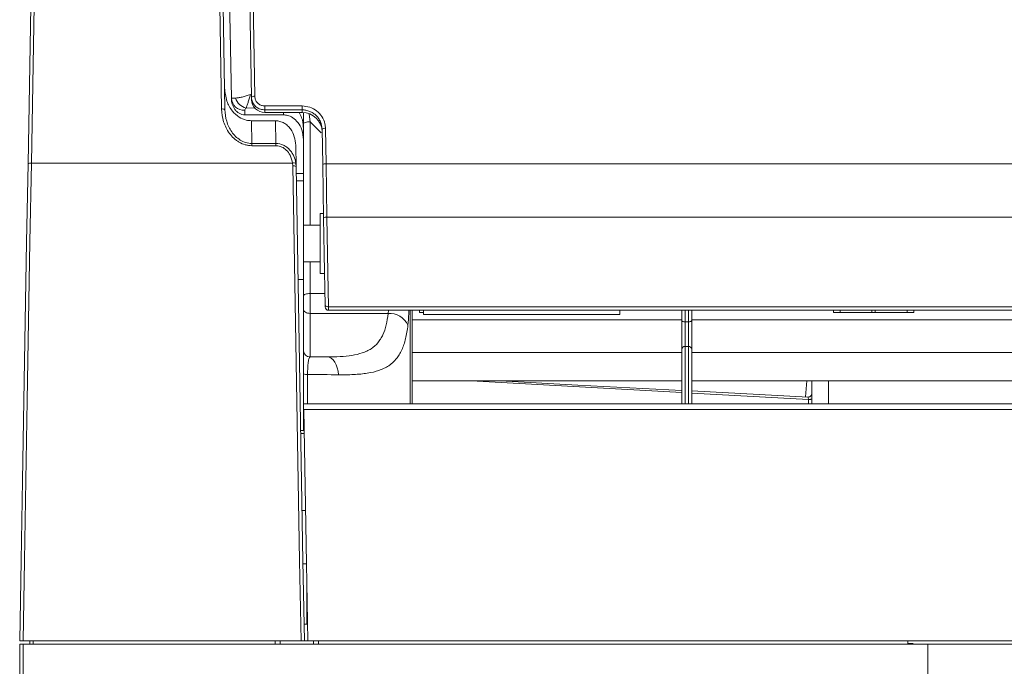
# Model space of a CAD drawing. Units: inches. Extents: x 0 to 7, y 0 to 8.
# Drawn here: x 2.89 to 3.04, y 4.19 to 4.28 of the extents above; entities that cross this region are included whole.
import ezdxf

# ---------------------------------------------------------------- set-up
doc = ezdxf.new("R2010")
doc.units = ezdxf.units.IN
doc.header["$MEASUREMENT"] = 0
doc.layers.add('DETAIL', color=5, linetype='Continuous')

msp = doc.modelspace()

# ---------------------------------------------------------------- linework, layer by layer
at = {"layer": 'DETAIL', "linetype": 'Continuous', "lineweight": 15}
for p, q in [((2.928650023099287, 4.270760857495572), (2.928643432842435, 4.271138775924141)), ((2.927639208906143, 4.269174775010112), (2.927651196613184, 4.268487882378548)), ((2.929200622658612, 4.269546654854918), (2.927832622507843, 4.269498100168374)), ((2.930644843155655, 4.269825607604997), (2.936232486365491, 4.269825607604997)), ((2.930644843155655, 4.26923106802995), (2.930644843155655, 4.269825607604997)), ((2.936232486365491, 4.26923106802995), (2.930644843155655, 4.26923106802995)), ((2.930644843155655, 4.26923106802995), (2.930651493052849, 4.268848892772593)), ((2.936232486365491, 4.26923106802995), (2.936232486365491, 4.269825607604997)), ((2.936239136262678, 4.268848892772593), (2.936232486365491, 4.26923106802995)), ((2.927651196613184, 4.268487882378548), (2.93343636860773, 4.268487882378548)), ((2.928644178346602, 4.267601776122871), (2.928703401197815, 4.264208584075885)), ((2.932257607235314, 4.267601776122871), (2.928644178346602, 4.267601776122871)), ((2.936239136262678, 4.268848892772593), (2.930651493052849, 4.268848892772593)), ((2.932316830086528, 4.264208584075885), (2.932257607235314, 4.267601776122871)), ((2.93343636860773, 4.268487882378548), (2.93343636860773, 4.268848892772593)), ((2.937276699145428, 4.268588189964572), (2.937438771751843, 4.267450994177108)), ((2.939070024334896, 4.26581122793645), (2.937438771751843, 4.267450994177108)), ((2.937438771751843, 4.267450994177108), (2.937438771751843, 4.251962239271148)), ((2.9364381858759, 4.266218448406375), (2.9364381858759, 4.264765430960137)), ((2.939327879316998, 4.26102364116353), (2.939235049137828, 4.266342526392788)), ((2.9397352526153, 4.266465378024844), (2.939828112614634, 4.26114336167812)), ((2.9364381858759, 4.259700524091312), (2.9364381858759, 4.264765430960137)), ((2.928703401197815, 4.26386768365681), (2.928703401197815, 4.264208584075885)), ((2.928703401197815, 4.264208584075885), (2.932316830086528, 4.264208584075885)), ((2.932316830086528, 4.26386768365681), (2.928703401197815, 4.26386768365681)), ((2.932316830086528, 4.26386768365681), (2.932316830086528, 4.264208584075885)), ((2.93527627289771, 4.263940608874674), (2.935332424271742, 4.26072294951187)), ((2.895660569000221, 4.261254352338807), (2.934800372856152, 4.261254352338807)), ((2.93483222079427, 4.260824591550301), (2.934800372856152, 4.261254352338807)), ((2.935294612300275, 4.261215120181913), (2.935332424271742, 4.26072294951187)), ((2.939467169315996, 4.253044726235129), (2.939327879316998, 4.26102364116353)), ((2.939828112614634, 4.26114336167812), (2.939967372793468, 4.253153014443211)), ((3.667487894174307, 4.26114336167812), (2.939828112614634, 4.26114336167812)), ((2.9364381858759, 4.259700524091312), (2.935350286551639, 4.259700524091312)), ((2.9364381858759, 4.258591418900932), (2.935369639839877, 4.258591418900932)), ((2.9364381858759, 4.258591418900932), (2.9364381858759, 4.259700524091312)), ((2.9364381858759, 4.243813252476554), (2.9364381858759, 4.258591418900932)), ((2.939455479810626, 4.253713286919134), (2.938939680385928, 4.253713286919134)), ((2.938939680385928, 4.253713286919134), (2.938939680385928, 4.244707898482528)), ((3.667348604175302, 4.253153014443211), (2.939967372793468, 4.253153014443211)), ((2.938939680385928, 4.251962239271148), (2.9364381858759, 4.251962239271148)), ((2.9364381858759, 4.246458946130514), (2.938939680385928, 4.246458946130514)), ((2.937438771751843, 4.246458946130514), (2.937438771751843, 4.241710662337465)), ((2.938939680385928, 4.244707898482528), (2.939612661909692, 4.244707898482528)), ((2.935627584282472, 4.243813252476554), (2.9364381858759, 4.243813252476554)), ((2.9364381858759, 4.221194036277933), (2.9364381858759, 4.243813252476554)), ((2.937438771751843, 4.241710662337465), (2.937438771751843, 4.238738080015293)), ((2.937438771751843, 4.241710662337465), (2.939664996302383, 4.241710662337465)), ((3.667120241338147, 4.23973333180889), (2.940195765450795, 4.23973333180889)), ((2.937438771751843, 4.238738080015293), (2.937438771751843, 4.232200412886056)), ((2.949136805695069, 4.238738080015293), (2.937438771751843, 4.238738080015293)), ((2.940200387576645, 4.239204605341894), (3.667115619212296, 4.239204605341894)), ((2.949136805695069, 4.238738080015293), (2.949189199728089, 4.239204605341894)), ((2.952447768632183, 4.225196431035084), (2.952447768632183, 4.239204605341894)), ((2.952747938430932, 4.239204605341894), (2.952747938430932, 4.225196431035084)), ((2.953848600786571, 4.238865628323635), (2.953848600786571, 4.239204605341894)), ((2.954448940384076, 4.238865628323635), (2.953848600786571, 4.238865628323635)), ((2.954448940384076, 4.238557518905492), (2.954448940384076, 4.239204605341894)), ((2.98386656472708, 4.238557518905492), (2.954448940384076, 4.238557518905492)), ((2.98386656472708, 4.239204605341894), (2.98386656472708, 4.238557518905492)), ((2.993122088450157, 4.237674543767281), (2.993122088450157, 4.239204605341894)), ((2.993622381388128, 4.239204605341894), (2.993622381388128, 4.237479061391508)), ((2.994122704146264, 4.237479061391508), (2.994122704146264, 4.239204605341894)), ((2.994622997084242, 4.239204605341894), (2.994622997084242, 4.237674543767281)), ((3.015885730239653, 4.238865628323635), (3.015885730239653, 4.239204605341894)), ((3.027892909851822, 4.238865628323635), (3.015885730239653, 4.238865628323635)), ((3.016886316115595, 4.239204605341894), (3.016886316115595, 4.238865628323635)), ((3.021639173576752, 4.239204605341894), (3.021639173576752, 4.238865628323635)), ((3.022139466514723, 4.239204605341894), (3.022139466514723, 4.238865628323635)), ((3.026892294155708, 4.239204605341894), (3.026892294155708, 4.238865628323635)), ((3.027892909851822, 4.238865628323635), (3.027892909851822, 4.239204605341894)), ((2.993122088450157, 4.237765368540221), (2.952747938430932, 4.237765368540221)), ((2.993122088450157, 4.233369063358151), (2.993122088450157, 4.237674543767281)), ((2.994122704146264, 4.237479061391508), (2.993622381388128, 4.237479061391508)), ((2.993622381388128, 4.237479061391508), (2.993622381388128, 4.233788649878517)), ((2.994122704146264, 4.233788649878517), (2.994122704146264, 4.237479061391508)), ((3.047154441435175, 4.237765368540221), (2.994622997084242, 4.237765368540221)), ((2.994622997084242, 4.237674543767281), (2.994622997084242, 4.233369063358151)), ((2.994122704146264, 4.233788649878517), (2.993622381388128, 4.233788649878517)), ((2.993622381388128, 4.233788649878517), (2.993622381388128, 4.225196431035084)), ((2.994122704146264, 4.225196431035084), (2.994122704146264, 4.233788649878517)), ((2.993122088450157, 4.232879572775613), (2.952747938430932, 4.232879572775613)), ((2.993122088450157, 4.225196431035084), (2.993122088450157, 4.233369063358151)), ((2.994622997084242, 4.233369063358151), (2.994622997084242, 4.225196431035084)), ((3.047154441435175, 4.232879572775613), (2.994622997084242, 4.232879572775613)), ((2.937053823218953, 4.229575485250717), (2.937053823218953, 4.225196431035084)), ((2.952747938430932, 4.228612137307988), (2.993122088450157, 4.228612137307988)), ((2.993122088450157, 4.226872169715688), (2.96157142757778, 4.228612137307988)), ((2.994622997084242, 4.228612137307988), (3.047154441435175, 4.228612137307988)), ((3.01169560914569, 4.226218347649064), (3.01190172613844, 4.228612137307988)), ((3.012603752504639, 4.225207788791107), (3.012603752504639, 4.228612137307988)), ((3.015105247014667, 4.225196431035084), (3.015105247014667, 4.228612137307988)), ((3.012077873863575, 4.226198353227272), (2.994622997084242, 4.227111366592209)), ((3.012114135186373, 4.225824790406802), (2.994622997084242, 4.226789398251509)), ((2.936457330422968, 4.225196431035084), (3.669857911569025, 4.225196431035084)), ((3.012110288384854, 4.225196431035084), (3.012114135186373, 4.225824792270584)), ((2.936472747449194, 4.224312259362745), (3.669842494542806, 4.224312259362745)), ((2.936022403290565, 4.221194036277933), (2.936527169253552, 4.221194036277933)), ((2.936534982137246, 4.220747162441211), (2.93603021617426, 4.220747162441211)), ((2.936232009242822, 4.20918685154042), (2.936736775205809, 4.20918685154042)), ((2.936876482687147, 4.201181850955135), (2.93637171672416, 4.201181850955135)), ((2.936938478813872, 4.197630951228615), (2.936938478813872, 4.192176672191562)), ((2.937033694606384, 4.192176672191562), (2.936528928643398, 4.192176672191562)), ((2.894412952862716, 4.189675181409013), (2.936072352069914, 4.189675181409013)), ((2.895413628199165, 4.189174666683567), (2.895413628199165, 4.189675181409013)), ((2.895913921137137, 4.189675181409013), (2.895913921137137, 4.189174666683567)), ((2.9321811483277, 4.189174666683567), (2.9321811483277, 4.189675181409013)), ((2.932931602644743, 4.189675181409013), (2.932931602644743, 4.189174666683567)), ((2.932936075669758, 4.189675181409013), (2.932936075669758, 4.189174666683567)), ((2.936558480428666, 4.18967517581778), (2.936072352069914, 4.18967517581778)), ((2.937077351330544, 4.18967517581778), (2.93657258536755, 4.18967517581778)), ((2.937077351330544, 4.18967517581778), (3.669237890661456, 4.18967517581778)), ((2.937939064689814, 4.189174666683567), (2.937939064689814, 4.18967517581778)), ((2.938689519006857, 4.18967517581778), (2.938689519006857, 4.189174666683567)), ((3.026992370635405, 4.18967517581778), (3.026992370635405, 4.189249720315826)), ((3.026992370635405, 4.189249720315826), (3.027742824952448, 4.189249720315826)), ((3.027742824952448, 4.189174666683567), (3.027742824952448, 4.189249720315826)), ((2.89391271956508, 4.189174666683567), (2.894413042323222, 4.189174666683567)), ((2.89391271956508, 4.109426941338524), (2.89391271956508, 4.189174666683567)), ((2.894413042323222, 4.189174666683567), (2.894413042323222, 4.109426941338524)), ((3.029994158083404, 4.189174666683567), (2.894413042323222, 4.189174666683567)), ((3.029994158083404, 4.189174666683567), (3.029994158083404, 4.109426941338524)), ((3.029994158083404, 4.189174666683567), (3.576321083908589, 4.189174666683567))]:
    msp.add_line(p, q, dxfattribs=at)
at = {"layer": 'DETAIL', "linetype": 'Continuous', "lineweight": 15, "flags": 128}
for points in [[(2.924175417614308, 4.269360316087824), (2.923741474547406, 4.294236209750392), (2.923311050260189, 4.318910273069247), (2.922884502594648, 4.343360029093657), (2.92246230867346, 4.367563209613974)], [(2.922962512150932, 4.367398408462333), (2.923384735892284, 4.343209467071614), (2.923811253737661, 4.318774099277715), (2.924241707845049, 4.294114558380085), (2.924675650911944, 4.269253291509227)], [(2.895160365522749, 4.261152095259473), (2.895520503676885, 4.281785007854961), (2.895878375498341, 4.302287513133689), (2.896233742425792, 4.322646836881614)], [(2.896733975723429, 4.322785284460889), (2.896378608795978, 4.302413980460966), (2.896020736974521, 4.281899405469784), (2.895660569000221, 4.261254352338807)], [(2.928643432842435, 4.271138775924141), (2.928344157648688, 4.288283657159792), (2.928046522564109, 4.305335126722963), (2.927750646869377, 4.322285789212384)], [(2.928250880167013, 4.322441584673737), (2.928546755861753, 4.305480939883449), (2.928844390946324, 4.288419435834141), (2.929143666140071, 4.27126444556198)], [(2.925112904017354, 4.301054635613622), (2.925375142563972, 4.286031347418356), (2.92563863355759, 4.270935357656509)], [(2.9364381858759, 4.267076162135806), (2.936457390063303, 4.26714928863974), (2.936514346581845, 4.267219604593021), (2.93660681891901, 4.267284407542928), (2.936731258474957, 4.267341207505621), (2.936882864202836, 4.267387823881319), (2.937055850990298, 4.26742246000502), (2.93724356894014, 4.267443788879274), (2.937438771751843, 4.267450994177108)], [(2.89391271956508, 4.189675181409013), (2.894122414977836, 4.201688621392447), (2.894331722728424, 4.213680656087416), (2.89454043407568, 4.225637117187188), (2.894748280638098, 4.237543875523994), (2.894954994034173, 4.249386869025426), (2.895160365522749, 4.261152095259473)], [(2.895660569000221, 4.261254352338807), (2.895455227331816, 4.249472292620664), (2.895248484115569, 4.237612357537029), (2.895040667373316, 4.225688564429942), (2.894831956026067, 4.21371499866886), (2.894622648275472, 4.201705807593254), (2.894412952862716, 4.189675181409013)], [(2.936072352069914, 4.189675181409013), (2.935863938924328, 4.201632459301817), (2.93565588362074, 4.213568647813514), (2.935448454540662, 4.225469814869069), (2.935241860425251, 4.237322071259752), (2.935036369656004, 4.249111584155838), (2.93483222079427, 4.260824591550301)], [(2.935332424271742, 4.26072294951187), (2.935536602953647, 4.249026674958469), (2.935742093722887, 4.237254004865332), (2.935948658018134, 4.225418680738056), (2.936156116918383, 4.213534513973213), (2.936364172221964, 4.201615377471609), (2.93657258536755, 4.189675181409013)], [(2.939695532153159, 4.23996053538711), (2.939652620933167, 4.24242008783254), (2.939607443380503, 4.24500835902789), (2.939560864280004, 4.247675933229215), (2.939513808056837, 4.250371877591744), (2.939467169315996, 4.253044726235129)], [(2.939967372793468, 4.253153014443211), (2.940014041354473, 4.250411631601577), (2.94006109757764, 4.247646560364996), (2.940107646857975, 4.244910586156078), (2.940152824410639, 4.242255950179566), (2.940195765450795, 4.23973333180889)], [(2.9364381858759, 4.24133583402367), (2.936457390063303, 4.241408956800098), (2.936514346581845, 4.241479272753378), (2.93660681891901, 4.241544075703286), (2.936731258474957, 4.241600879393485), (2.936882864202836, 4.241647492041676), (2.937055850990298, 4.241682131892884), (2.93724356894014, 4.241703460767195), (2.937438771751843, 4.241710662337465)], [(2.939695532153159, 4.23996053538711), (2.93970584993086, 4.239914921714484), (2.939734805312796, 4.239871376815967), (2.93978126513263, 4.23983155571072), (2.939843499820689, 4.239796968044783), (2.93991912376363, 4.239768933360534), (2.940005274225442, 4.239748521456346), (2.94009867098778, 4.239736500201656), (2.940195765450795, 4.23973333180889)], [(2.939700124458838, 4.239697655706874), (2.939700154279009, 4.239696201973726), (2.939700034998339, 4.23970342963666), (2.939699617516006, 4.239726909290465), (2.939698931652167, 4.239765873065875), (2.939698007227001, 4.239819038695754), (2.939696874060665, 4.239884646790171), (2.939695532153159, 4.23996053538711)], [(2.940195765450795, 4.23973333180889), (2.940197077538137, 4.239581550887562), (2.940198240524637, 4.239450334698671), (2.94019916494981, 4.239344007166534), (2.940199850813642, 4.239266079615715), (2.940200238475811, 4.239219116580597), (2.940200387576645, 4.239204605341894)], [(2.9364381858759, 4.239354108748029), (2.936457390063303, 4.239233929748406), (2.936514346581845, 4.239118365419626), (2.93660681891901, 4.239011862693968), (2.936731258474957, 4.238918510661887), (2.936882864202836, 4.238841898925938), (2.937055850990298, 4.238784972227546), (2.93724356894014, 4.238749918621505), (2.937438771751843, 4.238738080015293)], [(2.993622381388128, 4.237479061391508), (2.993524779982273, 4.237482818732514), (2.993430935917438, 4.237493941654731), (2.993344457433793, 4.237512008948312), (2.993268624749682, 4.237536319839234), (2.993206419881794, 4.237565942447401), (2.993160168803129, 4.237599736151407), (2.993131720364026, 4.237636407501481), (2.993122088450157, 4.237674543767281)], [(2.994622997084242, 4.237674543767281), (2.994613394990537, 4.237636407501481), (2.99458491673127, 4.237599736151407), (2.994538665652598, 4.237565942447401), (2.994476460784711, 4.237536319839234), (2.994400657920771, 4.237512008948312), (2.994314149616962, 4.237493941654731), (2.994220305552119, 4.237482818732514), (2.994122704146264, 4.237479061391508)], [(2.941683105909, 4.229536404058348), (2.94161967841427, 4.230071418853055), (2.941501680014341, 4.230577521132244), (2.941333046971231, 4.23103794823474), (2.941119385476298, 4.231437449009019), (2.940867703268722, 4.23176278889228), (2.940586409635536, 4.232003193485565), (2.940284778648618, 4.232150695213005), (2.939972800063828, 4.232200412886056)], [(2.993122088450157, 4.227189873772528), (2.977576626769547, 4.228003011943867), (2.96593209020552, 4.228612137307988)], [(2.936472747449194, 4.224312259362745), (2.936469646151849, 4.224489993147967), (2.936466723775503, 4.22465803537902), (2.936464039960491, 4.224810846959923), (2.936461743807655, 4.224943393873713), (2.936459865137145, 4.225051307465987), (2.936458463589304, 4.225131035409373), (2.936457598804473, 4.225179946074133), (2.936457330422968, 4.225196431035084)], [(2.937077351330544, 4.18967517581778), (2.936875409161146, 4.201244394561496), (2.936673795013583, 4.212794295428449), (2.936472747449194, 4.224312259362745)]]:
    msp.add_lwpolyline(points, dxfattribs=at)
at = {"layer": 'DETAIL', "linetype": 'Continuous', "lineweight": 15}
for centre, radius, start, end in [((2.927544834077473, 4.271083387821062), 0.001910944653928, 183.8959851917091, 272.8307883543269), ((2.928485573344034, 4.271792687636304), 0.0023856815467362, 199.3475082657705, 254.1156971445569), ((2.929035443624961, 4.270636795154741), 0.0006369121968155, 80.21697882648729, 127.9872700459772), ((2.924303793445581, 4.268737786742446), 0.0006356281459334, 54.1953427204657, 101.6520002358892), ((2.939626924468655, 4.265826705960007), 0.000647793943948, 80.3734141307151, 127.2243980799959), ((2.895531275943362, 4.260612272804377), 0.0006549678031019, 78.61482558546619, 124.492843001962), ((2.934994504476713, 4.260567201974919), 0.0007140467132516, 65.1470022810882, 105.7758849951363), ((2.934961620802241, 4.260179769993653), 0.0006576771259444, 55.68045882051356, 101.3471525682181), ((2.939719679411411, 4.260491499478047), 0.0006608192547547, 80.55568041614923, 126.3631107806996), ((2.939858827672474, 4.252444993858245), 0.0007162926720878, 81.28396900733743, 123.1467544665733), ((2.940200378659007, 4.239704903111357), 0.0005002993791283, 180.9999999999724, 270.1482849193966), ((2.949292358985304, 4.235634402271882), 0.0031075733878834, 25.53217610765427, 92.86920758508575), ((2.993585286751809, 4.233324824798598), 0.0004653060463907, 85.42747434340595, 174.5444145267577), ((2.994159798782583, 4.233324824798598), 0.0004653060463907, 5.455585473242315, 94.57252565659405), ((2.937438774853142, 4.233201011182683), 0.0010005987582567, 180, 269.9999999993083), ((2.936946076884951, 4.23061878569045), 0.0010488494077473, 241.0375477423599, 275.8962898868768)]:
    msp.add_arc(centre, radius, start, end, dxfattribs=at)
for centre, major_axis, ratio, start_param, end_param in [((2.930650967940778, 4.270793307702644), (0.002001203283278033, -9.291932482924917e-06), 0.971613413447308, 3.163062038723594, 4.717167771317388), ((2.936239949279944, 4.26593226231459), (0.003001804924916836, -1.393789872495571e-05), 0.9716134134474708, 0.0214693851339331, 1.575575117727743), ((3.027742812785817, 4.187838330111771), (0, 0.001411389424384541), 0.531709431661445, 5.955602379877229, 6.283185307179585)]:
    msp.add_ellipse(centre, major_axis=major_axis, ratio=ratio, start_param=start_param, end_param=end_param, dxfattribs=at)
for points, knots in [([(2.924619022415243, 4.272497449817746), (2.924689925539731, 4.271839319124735), (2.924821938042136, 4.270613964384421), (2.925662215154219, 4.269106992106498), (2.926707750924869, 4.268138611321189), (2.927735835515925, 4.267667820782703), (2.928383062320371, 4.267620761596771), (2.928644178346602, 4.267601776122871)], [0, 0, 0, 0, 0.2858282468204794, 0.5321754491252855, 0.7266647239937017, 0.8897261043432663, 1, 1, 1, 1]), ([(2.925638313315922, 4.270953546534128), (2.925638178995236, 4.270961241761239), (2.925688748188399, 4.270969203963586), (2.925838664442857, 4.270981550292771), (2.92590186765549, 4.2709857638183), (2.926050903378474, 4.27099408545335), (2.926136851982662, 4.27099821663806), (2.926234619540494, 4.271002320437145)], [0, 0, 0, 0, 0.4999999999999928, 0.4999999999999928, 0.7499999999999964, 0.7499999999999964, 1, 1, 1, 1]), ([(2.927651195734839, 4.26848788221717), (2.927501189766893, 4.26848788221717), (2.927355050532746, 4.268508548944038), (2.927069893983209, 4.26858794523501), (2.926931801429618, 4.268647112590185), (2.926677263299382, 4.268794061517991), (2.926557730354119, 4.268883520575099), (2.926342771641941, 4.269082328608119), (2.926246081342619, 4.269192316771165), (2.925987158164155, 4.269547411820764), (2.925861848246093, 4.269806730136605), (2.925688095384963, 4.270361670665051), (2.925643689418528, 4.270645549821933), (2.925638630772212, 4.270935359475158)], [0, 0, 0, 0, 0.1250000000000056, 0.1250000000000056, 0.2500000000000112, 0.2500000000000112, 0.3750000000000168, 0.3750000000000168, 0.5000000000000224, 0.5000000000000224, 0.7500000000000112, 0.7500000000000112, 1, 1, 1, 1]), ([(2.926234619540494, 4.271002320437145), (2.926370214414483, 4.271008012040096), (2.926522861989881, 4.271024148660939), (2.926860250356441, 4.271076261766024), (2.927045960017125, 4.27111260986315), (2.927434879057181, 4.271202426465135), (2.927638966628741, 4.271255979474557), (2.928059592939917, 4.27137831405808), (2.928275608383146, 4.27144700174436), (2.928490753395366, 4.271520873488822)], [0, 0, 0, 0, 0.25, 0.25, 0.5, 0.5, 0.75, 0.75, 1, 1, 1, 1]), ([(2.927832614844419, 4.269498099933441), (2.927874416729338, 4.269595191816774), (2.927920892755687, 4.269713719447947), (2.928021997090028, 4.269991525174288), (2.928076833674524, 4.270151645062112), (2.928190108988609, 4.270500261749345), (2.928248720287542, 4.270689117274896), (2.928368724866054, 4.271091092520789), (2.928430221815908, 4.27130476821763), (2.928490753395366, 4.271520873488822)], [0, 0, 0, 0, 0.25, 0.25, 0.5, 0.5, 0.75, 0.75, 1, 1, 1, 1]), ([(2.930644843155655, 4.26923106802995), (2.930420139729705, 4.269252391992194), (2.929970785922713, 4.269295034882799), (2.929371723795875, 4.269628553655747), (2.928918781788511, 4.270119782877072), (2.928682589617047, 4.270655449273744), (2.928654215916559, 4.271005676424733), (2.928643432842435, 4.271138775924141)], [0, 0, 0, 0, 0.2165950458402643, 0.4331389608891823, 0.6498538359591612, 0.8669312787060899, 0.9999999999999998, 0.9999999999999998, 0.9999999999999998, 0.9999999999999998]), ([(2.929143666140071, 4.27126444556198), (2.929151758021014, 4.271164102931874), (2.929173048610416, 4.270900090923743), (2.929350169839218, 4.270496229089173), (2.929689866686559, 4.270125730544334), (2.930139201969816, 4.269874044605484), (2.930476301677579, 4.269841752736949), (2.930644843155655, 4.269825607604997)], [0, 0, 0, 0, 0.1331528808111846, 0.3503392270107354, 0.5670783580975644, 0.7835499357145937, 1, 1, 1, 1]), ([(2.928703393294988, 4.263867681811957), (2.92853491551233, 4.263867681811957), (2.928367904399281, 4.263879341607987), (2.928036714788277, 4.263925179396137), (2.927871506008735, 4.263959681088903), (2.927388433018635, 4.264094537138345), (2.927084485370116, 4.264224666217939), (2.926652671554642, 4.264473414648234), (2.926512825765137, 4.264565524432993), (2.92624775479954, 4.264762021742951), (2.926121538315236, 4.264866938741517), (2.925760290530349, 4.265200047456159), (2.925540702475395, 4.265449125855963), (2.925154074487651, 4.265978012467639), (2.92498715268524, 4.266256415436584), (2.92469937455725, 4.266837561218307), (2.9245779075736, 4.267142880344278), (2.924286763445735, 4.268072883431427), (2.924186787906663, 4.268709021539149), (2.924175426200094, 4.269360316387218)], [0, 0, 0, 0, 0.0625000000000006, 0.0625000000000006, 0.1250000000000012, 0.1250000000000012, 0.2500000000000024, 0.2500000000000024, 0.3125000000000029, 0.3125000000000029, 0.3750000000000035, 0.3750000000000035, 0.5000000000000046, 0.5000000000000046, 0.6250000000000056, 0.6250000000000056, 0.7500000000000066, 0.7500000000000066, 1, 1, 1, 1]), ([(2.924675649381207, 4.26925329221005), (2.924685882160709, 4.26866705666485), (2.924771876016955, 4.268092973566053), (2.925022611462389, 4.267251439593491), (2.925127389018364, 4.266974176746186), (2.925376699121621, 4.266444102522411), (2.925521674893595, 4.266189145075356), (2.925858775444155, 4.265702651314467), (2.926051540610921, 4.265471398438064), (2.92647706637873, 4.265056537911716), (2.926713427948762, 4.264868935959425), (2.927230268724607, 4.264553296061007), (2.927504491730971, 4.264428415009246), (2.927943210198265, 4.264298199661295), (2.928094041416216, 4.264264642389986), (2.92839648922844, 4.264220049538818), (2.928549178053942, 4.264208642485056), (2.928703393294988, 4.264208582391388)], [0, 0, 0, 0, 0.2499999999999964, 0.2499999999999964, 0.3749999999999932, 0.3749999999999932, 0.4999999999999901, 0.4999999999999901, 0.6249999999999869, 0.6249999999999869, 0.7499999999999837, 0.7499999999999837, 0.8749999999999806, 0.8749999999999806, 0.9374999999999902, 0.9374999999999902, 1, 1, 1, 1]), ([(2.927832614844419, 4.269498099933441), (2.927765481093985, 4.269449051464488), (2.927716768029278, 4.269395853008558), (2.927653276423413, 4.269286902238361), (2.927638218403331, 4.269231353041602), (2.927639206040361, 4.269174771353943)], [0, 0, 0, 0, 0.5, 0.5, 1, 1, 1, 1]), ([(2.936232486365491, 4.269825607604997), (2.936625732754656, 4.269787940530233), (2.937412256747372, 4.269712603390741), (2.938460646755161, 4.269125292401651), (2.939253190198727, 4.268260435346957), (2.939666643576288, 4.267317154613619), (2.939716348307428, 4.266700073731198), (2.9397352526153, 4.266465378024844)], [0, 0, 0, 0, 0.2164180915416817, 0.4328533615177742, 0.6495536689064281, 0.8667139891352432, 1, 1, 1, 1]), ([(2.939235041629374, 4.266342526219188), (2.939228350638146, 4.266725852849942), (2.93914404226895, 4.267105389278112), (2.938915244720761, 4.267626395164979), (2.938820828436334, 4.267794644013276), (2.938600753074738, 4.268109325794382), (2.938476555827485, 4.268254355100493), (2.938200322769042, 4.268520219647468), (2.938046577858607, 4.268641857506322), (2.937722532650611, 4.268850724229179), (2.937551431230588, 4.268939188979158), (2.937190838212388, 4.26908378184707), (2.937002036134864, 4.26913912057135), (2.93662202225854, 4.26921231136775), (2.936428886692916, 4.269231021606157), (2.936232486640002, 4.269231071162761)], [0, 0, 0, 0, 0.2499999999999942, 0.2499999999999942, 0.3749999999999964, 0.3749999999999964, 0.4999999999999986, 0.4999999999999986, 0.6250000000000007, 0.6250000000000007, 0.7500000000000006, 0.7500000000000006, 0.8750000000000001, 0.8750000000000001, 1, 1, 1, 1]), ([(2.932257597925201, 4.267601776587168), (2.932482036009084, 4.267601776587168), (2.932700707715703, 4.267570951344493), (2.933127432981813, 4.267452535077138), (2.933334208232594, 4.267364256146931), (2.933715447231101, 4.267144972866316), (2.933894572444181, 4.267011458884935), (2.934216976693911, 4.266714546213433), (2.934361980219968, 4.26655038727709), (2.93475107440522, 4.266019433670221), (2.934939640269306, 4.265631615027854), (2.935201497394104, 4.264800809369018), (2.935268684855508, 4.264375160228195), (2.935276269979063, 4.263940608791114)], [0, 0, 0, 0, 0.1249999999999992, 0.1249999999999992, 0.2499999999999984, 0.2499999999999984, 0.3749999999999977, 0.3749999999999977, 0.4999999999999969, 0.4999999999999969, 0.7499999999999984, 0.7499999999999984, 1, 1, 1, 1]), ([(2.9364381858759, 4.264765430960137), (2.936392909002485, 4.26526090793713), (2.936308476815334, 4.266184872020671), (2.935692179128473, 4.267326646187695), (2.934916199490551, 4.268065048846592), (2.934139233292413, 4.268434051966023), (2.933642826751942, 4.268472070334934), (2.93343636860773, 4.268487882378548)], [0, 0, 0, 0, 0.2837341500645243, 0.5291066509552814, 0.7226864950783887, 0.8846638250632262, 1, 1, 1, 1]), ([(2.9364381858759, 4.266218448406375), (2.936434194667086, 4.266384066065581), (2.936419819287813, 4.266980581250931), (2.936297923845878, 4.267891746574532), (2.935917683691528, 4.268589299879449), (2.935776178173512, 4.268848892772593)], [0, 0, 0, 0, 0.1944047936330789, 0.7001995562822684, 1, 1, 1, 1]), ([(2.936438176094889, 4.268782098553101), (2.936438176094889, 4.268295745241102), (2.936438176094889, 4.267852933716012), (2.936438176094889, 4.267220712017132), (2.936438176094889, 4.267015471303734), (2.936438176094889, 4.266612215406195), (2.936438176094882, 4.266413439845377), (2.936438176094882, 4.266218448216631)], [0, 0, 0, 0, 0.4999999999999978, 0.4999999999999978, 0.749999999999999, 0.749999999999999, 1, 1, 1, 1]), ([(2.93231682635021, 4.264208582391388), (2.93270727974307, 4.264208785260661), (2.933086692853095, 4.264119322171649), (2.933612698354658, 4.263870334079326), (2.933776635212077, 4.263770382826221), (2.934084144026329, 4.263540182904291), (2.934228557515596, 4.263408602413375), (2.934488132384303, 4.263126632685595), (2.934604638887016, 4.262975527770419), (2.934813316122948, 4.26265476983603), (2.934905791123356, 4.262483891860978), (2.935139717732142, 4.261961594948997), (2.935242401847148, 4.261596410230863), (2.93529461140141, 4.261215120535991)], [0, 0, 0, 0, 0.2500000000000266, 0.2500000000000266, 0.3750000000000229, 0.3750000000000229, 0.5000000000000192, 0.5000000000000192, 0.6250000000000155, 0.6250000000000155, 0.7500000000000117, 0.7500000000000117, 1, 1, 1, 1]), ([(2.934800372856152, 4.261254352338807), (2.934708150942264, 4.261661105947423), (2.934544183855039, 4.262384298533658), (2.933930651731046, 4.263208435396433), (2.93322408733831, 4.263711111999879), (2.932656023489109, 4.263861993839595), (2.932352548757962, 4.263867084492159), (2.932316830086528, 4.26386768365681)], [0, 0, 0, 0, 0.3199903536557771, 0.5689307889412932, 0.7703772566930879, 0.9729736334475012, 1, 1, 1, 1]), ([(2.939972809664717, 4.23220041242443), (2.940648349497835, 4.23220041242443), (2.941298226390174, 4.232214478829161), (2.942543981736399, 4.232287517009223), (2.943142951987809, 4.232347128834971), (2.944258782163502, 4.232528957615142), (2.944777599185102, 4.232650925982665), (2.945496083183443, 4.232895636070038), (2.945725610288193, 4.232987532760757), (2.94616443463331, 4.233195048023146), (2.946373921237161, 4.23331101873053), (2.946959977644283, 4.233690989824862), (2.94729880973415, 4.233988873916002), (2.947738586868873, 4.234510627523417), (2.947873761040277, 4.234697044752846), (2.94812280354946, 4.2350964311464), (2.948237158055981, 4.235310532105228), (2.948753155664143, 4.236437138947889), (2.948988433310177, 4.23750331990554), (2.949136801047707, 4.238738080286265)], [0, 0, 0, 0, 0.1249999999999986, 0.1249999999999986, 0.2499999999999973, 0.2499999999999973, 0.3749999999999974, 0.3749999999999974, 0.4374999999999984, 0.4374999999999984, 0.4999999999999993, 0.4999999999999993, 0.6249999999999994, 0.6249999999999994, 0.6874999999999986, 0.6874999999999986, 0.7499999999999976, 0.7499999999999976, 1, 1, 1, 1]), ([(2.952207060245982, 4.239204605341894), (2.952208372057264, 4.239038199055909), (2.952215005237413, 4.238196764856906), (2.952149226915481, 4.237518194711964), (2.952096457247414, 4.236973822033389)], [0, 0, 0, 0, 0.1977650613831358, 1, 1, 1, 1]), ([(2.952096448681452, 4.236973821326996), (2.952010535018289, 4.236242464349727), (2.951898939072855, 4.235570362587322), (2.951603482504538, 4.234334228463621), (2.951419686381101, 4.233770274745365), (2.951071071975093, 4.233001915750759), (2.950942875428709, 4.232759639800844), (2.95066428374431, 4.232308176423811), (2.950513411977049, 4.232097874227219), (2.950023549051394, 4.23151005460532), (2.94964738303657, 4.231175521644656), (2.948997799194707, 4.230749512663277), (2.948765939334599, 4.230619700856988), (2.948278027367039, 4.23038679596088), (2.948022178794766, 4.230283573542221), (2.947218614270973, 4.230008952686188), (2.946634950094925, 4.229872478957799), (2.945368459430597, 4.229672086857005), (2.944682636209102, 4.229608400615331), (2.943240379063241, 4.229536613983709), (2.942480981276951, 4.229527809502639), (2.941683100487062, 4.229536403490823)], [0, 0, 0, 0, 0.1250000000000012, 0.1250000000000012, 0.2500000000000025, 0.2500000000000025, 0.3125000000000032, 0.3125000000000032, 0.3750000000000039, 0.3750000000000039, 0.5000000000000054, 0.5000000000000054, 0.5625000000000053, 0.5625000000000053, 0.625000000000005, 0.625000000000005, 0.7500000000000034, 0.7500000000000034, 0.8750000000000017, 0.8750000000000017, 1, 1, 1, 1]), ([(2.937438771751843, 4.232200412886056), (2.93738559542097, 4.232163443508552), (2.937280281992535, 4.232090227251814), (2.937159340880655, 4.231485268262174), (2.937084236867513, 4.230634761007633), (2.937059398848447, 4.229944700347045), (2.937054355294556, 4.22961071900225), (2.937053823218953, 4.229575485250717)], [0, 0, 0, 0, 0.2746226156828076, 0.543878238770223, 0.7857698932655511, 0.9773995450094746, 1, 1, 1, 1]), ([(3.012603752504639, 4.226687523243055), (3.012596698058289, 4.226624913114432), (3.01258585110206, 4.226528643429885), (3.012519177902185, 4.226410983679938), (3.0124503023209, 4.226330616537706), (3.012365157795891, 4.226267050345013), (3.012242519623463, 4.226207782351179), (3.012142363637849, 4.226202162557553), (3.012077396740906, 4.226198517238157)], [0, 0, 0, 0, 0.2408091126111302, 0.3702694405540873, 0.5022731583853975, 0.6340361199723807, 0.7626149098031788, 1, 1, 1, 1]), ([(3.012114105366201, 4.225824792270584), (3.012111221482265, 4.225867407132495), (3.012104761735195, 4.22596286216297), (3.01209586796778, 4.226066376542957), (3.012088646866381, 4.226138154619702), (3.01208314958965, 4.226178578989658), (3.012079441599987, 4.226198871010735), (3.012078049059227, 4.226196357312102), (3.01207772476274, 4.226195771919078)], [0, 0, 0, 0, 0.208992771802647, 0.4681327237221101, 0.6177336484195711, 0.7785097160809782, 0.9484190886843324, 1, 1, 1, 1]), ([(3.012114105366201, 4.225824792270584), (3.012176108688926, 4.225826541351791), (3.012271424507553, 4.225829230161065), (3.012385366046985, 4.225843337870953), (3.012463540752307, 4.225857745184709), (3.012526408297042, 4.2258754959535), (3.012587242027891, 4.225901202471431), (3.012597245351643, 4.225922522111074), (3.012603752504639, 4.225936390517217)], [0, 0, 0, 0, 0.2397591122454405, 0.3685743771704753, 0.500014367335976, 0.6314494043964293, 0.7602581732672024, 1, 1, 1, 1]), ([(2.894412943259177, 4.189675180887474), (2.894280828616978, 4.189675180887474), (2.894151633454285, 4.189675180887815), (2.893967065670729, 4.189675180889009), (2.893912720078241, 4.189675180889805), (2.893912720078248, 4.189675180890657)], [0, 0, 0, 0, 0.5, 0.5, 1, 1, 1, 1]), ([(2.936572577845006, 4.189675180890657), (2.93657257784502, 4.189675180889805), (2.936518419578604, 4.189675180889009), (2.936333984009657, 4.189675180887815), (2.936204469449571, 4.189675180887474), (2.936072354664077, 4.189675180887474)], [0, 0, 0, 0, 0.5, 0.5, 1, 1, 1, 1])]:
    msp.add_open_spline(points, degree=3, knots=knots, dxfattribs=at)
for points in [[(2.937438774853128, 4.23220041242443), (2.938316412029074, 4.23220041242443), (2.939161167559625, 4.23220041242443), (2.939972809664717, 4.23220041242443)], [(2.941683100487062, 4.229536403490823), (2.940228440474321, 4.229552071659765), (2.93868521008401, 4.229565060844192), (2.937053821477804, 4.229575485297272)]]:
    msp.add_open_spline(points, degree=3, dxfattribs=at)

doc.saveas('drawing.dxf')
